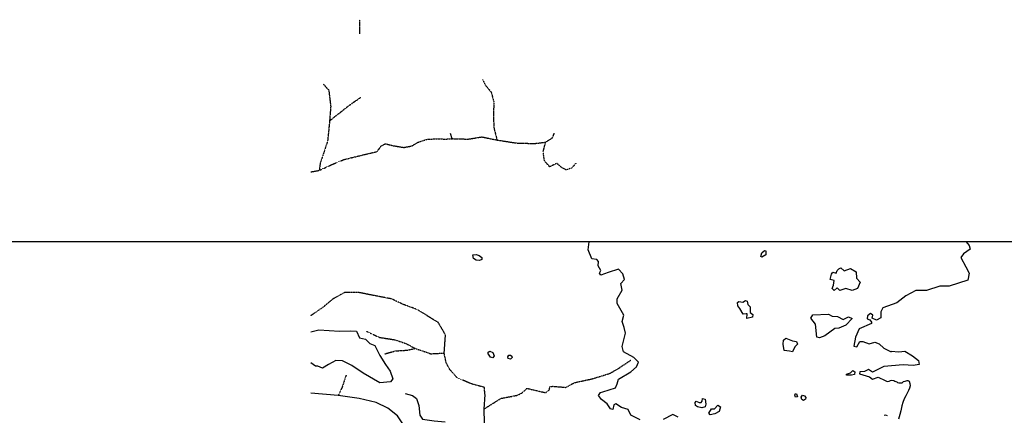
# Model space of a CAD drawing. Extents: x 492770 to 510008, y 5149976 to 5160220.
# Drawn here: x 498683 to 503161, y 5158421 to 5160220 of the extents above; entities that cross this region are included whole.
import ezdxf

# ---------------------------------------------------------------- set-up
doc = ezdxf.new("R2010")
doc.units = 0
doc.linetypes.add('DIVIDE2', pattern=[0.625, 0.25, -0.125, 0, -0.125, 0, -0.125])
doc.layers.get('0').update_dxf_attribs({"linetype": 'CONTINUOUS'})
for name, color, linetype in [('ZRIVER_STREAM_SIN', 7, 'CONTINUOUS'), ('ZROAD_CENTRELINE', 7, 'CONTINUOUS'), ('ZSHORELINE', 7, 'CONTINUOUS'), ('ZTRAIL', 7, 'CONTINUOUS')]:
    doc.layers.add(name, color=color, linetype=linetype)

msp = doc.modelspace()

# ---------------------------------------------------------------- linework, layer by layer
msp.add_lwpolyline([(492769.8, 5149975.7), (508005.3, 5149975.7), (508005.3, 5159210.4), (492769.8, 5159210.4)], close=True)
at = {"layer": 'ZRIVER_STREAM_SIN', "color": 5, "linetype": 'CONTINUOUS'}
msp.add_line((500640.4, 5159704.1), (500648.4, 5159679.1), dxfattribs=at)
at = {"layer": 'ZROAD_CENTRELINE', "color": 1, "linetype": 'CONTINUOUS'}
for p, q in [((500131.5, 5158511.1), (500007.5, 5158522.1)), ((500798.5, 5158515.1), (500793.5, 5158449.1)), ((500793.5, 5158449.1), (500795.5, 5158387.1))]:
    msp.add_line(p, q, dxfattribs=at)
for points in [[(500303.5, 5158480.1), (500226.5, 5158498.1), (500131.5, 5158511.1)], [(500436.5, 5158520.1), (500469.5, 5158511.1), (500487.5, 5158497.1), (500497.5, 5158465.1), (500502.5, 5158421.1), (500514.5, 5158403.1), (500567.5, 5158396.1), (500617.5, 5158391.1)], [(500428.5, 5158378.1), (500400.5, 5158418.1), (500356.5, 5158454.1), (500303.5, 5158480.1)]]:
    msp.add_lwpolyline(points, dxfattribs=at)
at = {"layer": 'ZSHORELINE', "color": 5, "linetype": 'CONTINUOUS'}
for points in [[(501504.5, 5158401.1), (501461.5, 5158421.1), (501449.5, 5158447.1), (501420.5, 5158457.1), (501394.5, 5158473.1), (501384.5, 5158469.1), (501380.5, 5158447.1), (501370.5, 5158451.1), (501354.5, 5158473.1), (501329.5, 5158493.1), (501314.5, 5158511.1), (501324.5, 5158525.1), (501334.5, 5158528.1), (501392.5, 5158546.1), (501400.5, 5158564.1), (501405.5, 5158585.1), (501462.5, 5158619.1), (501487.5, 5158641.1), (501496.5, 5158662.1), (501475.5, 5158684.1), (501429.5, 5158709.1), (501423.5, 5158734.1), (501437.5, 5158795.1), (501431.5, 5158820.1), (501423.5, 5158847.1), (501430.5, 5158877.1), (501399.4, 5158930.1), (501400.4, 5158951.1), (501423.4, 5158990.1), (501417.4, 5159020.1), (501433.4, 5159039.1), (501426.4, 5159065.1), (501405.4, 5159085.1), (501359.4, 5159070.1), (501326.4, 5159058.1), (501320.4, 5159068.1), (501326.4, 5159079.1), (501313.4, 5159101.1), (501315.4, 5159120.1), (501307.4, 5159130.1), (501284.4, 5159133.1), (501268.4, 5159173.1), (501272, 5159210.4)], [(502986.7, 5159210.4), (503001.4, 5159193.1), (503005.4, 5159176.1), (502975.4, 5159155.1), (502963.4, 5159138.1), (502985.4, 5159096.1), (503000.4, 5159068.1), (502994.5, 5159035.1), (502910.5, 5159008.1), (502867.5, 5159009.1), (502806.5, 5158989.1), (502758.5, 5158988.1), (502712.5, 5158964.1), (502672.5, 5158932.1), (502607.5, 5158910.1), (502598.5, 5158892.1), (502598.5, 5158865.1), (502579.5, 5158853.1), (502559.5, 5158863.1), (502562.5, 5158877.1), (502551.5, 5158884.1), (502538.5, 5158874.1), (502536.5, 5158860.1), (502548.5, 5158855.1), (502556.5, 5158845.1), (502556.5, 5158839.1), (502500.5, 5158814.1), (502484.5, 5158776.1), (502476.5, 5158736.1), (502489.5, 5158732.1), (502503.5, 5158757.1), (502516.5, 5158757.1), (502546.5, 5158746.1), (502571.5, 5158753.1), (502591.5, 5158746.1), (502612.5, 5158727.1), (502645.5, 5158709.1), (502645.5, 5158713.1), (502680.5, 5158709.1), (502708.5, 5158713.1), (502743.5, 5158692.1), (502770.5, 5158670.1), (502773.5, 5158652.1), (502746.5, 5158648.1), (502700.5, 5158651.1), (502612.5, 5158643.1), (502560.5, 5158617.1), (502542.5, 5158630.1), (502525.5, 5158620.1), (502503.5, 5158618.1), (502501.5, 5158610.1), (502547.5, 5158596.1), (502561.5, 5158586.1), (502587.5, 5158594.1), (502618.5, 5158580.1), (502624.5, 5158576.1), (502630.5, 5158574.1), (502636.5, 5158577.1), (502643.5, 5158580.1), (502649.5, 5158581.1), (502657.5, 5158579.1), (502662.5, 5158577.1), (502671.5, 5158573.1), (502675.5, 5158570.1), (502681.5, 5158569.1), (502690.5, 5158568.1), (502695.5, 5158569.1), (502702.5, 5158574.1), (502709.5, 5158577.1), (502714.5, 5158578.1), (502719.5, 5158579.1), (502722.5, 5158579.1), (502727.5, 5158576.1), (502731.5, 5158565.1), (502732.5, 5158555.1), (502729.5, 5158544.1), (502725.5, 5158534.1), (502718.5, 5158522.1), (502712.5, 5158510.1), (502705.5, 5158496.1), (502699.5, 5158480.1), (502694.5, 5158464.1), (502689.5, 5158442.1), (502685.5, 5158425.1), (502679.5, 5158404.1)], [(500774.4, 5159125.1), (500758.4, 5159127.1), (500746.4, 5159134.1), (500743.4, 5159150.1), (500758.4, 5159152.1), (500772.4, 5159148.1), (500785.4, 5159138.1), (500785.4, 5159129.1), (500774.4, 5159125.1)], [(502058.4, 5159140.1), (502053.4, 5159143.1), (502058.4, 5159160.1), (502070.4, 5159170.1), (502075.4, 5159169.1), (502075.4, 5159151.1), (502058.4, 5159140.1)], [(502468.5, 5158989.1), (502440.4, 5158997.1), (502412.4, 5158989.1), (502400.4, 5159001.1), (502386.4, 5158989.1), (502378.4, 5158998.1), (502384.4, 5159013.1), (502386.4, 5159034.1), (502369.4, 5159039.1), (502374.4, 5159063.1), (502380.4, 5159072.1), (502395.4, 5159068.1), (502400.4, 5159079.1), (502407.4, 5159087.1), (502417.4, 5159092.1), (502432.4, 5159078.1), (502461.4, 5159089.1), (502487.4, 5159074.1), (502488.4, 5159044.1), (502504.4, 5159026.1), (502493.4, 5158998.1), (502468.5, 5158989.1)], [(501989.5, 5158861.1), (501991.5, 5158882.1), (501986.5, 5158882.1), (501972.5, 5158881.1), (501958.5, 5158906.1), (501948.5, 5158919.1), (501947.5, 5158934.1), (501953.4, 5158939.1), (501971.5, 5158936.1), (501983.4, 5158943.1), (501991.5, 5158940.1), (501994.5, 5158925.1), (502004.5, 5158915.1), (502005.5, 5158889.1), (502017.5, 5158879.1), (502015.5, 5158867.1), (501989.5, 5158861.1)], [(502320.5, 5158773.1), (502307.5, 5158777.1), (502301.5, 5158836.1), (502280.5, 5158862.1), (502290.5, 5158878.1), (502361.5, 5158881.1), (502377.5, 5158872.1), (502402.5, 5158871.1), (502427.5, 5158856.1), (502451.5, 5158869.1), (502468.5, 5158861.1), (502440.5, 5158831.1), (502407.5, 5158817.1), (502389.5, 5158815.1), (502344.5, 5158782.1), (502320.5, 5158773.1)], [(500007.4, 5158800.1), (500043.4, 5158810.1), (500137.4, 5158803.1), (500186.4, 5158805.1), (500214.4, 5158804.1), (500228.4, 5158773.1), (500255.4, 5158768.1), (500275.5, 5158748.1), (500298.5, 5158739.1), (500320.5, 5158693.1), (500346.5, 5158652.1), (500367.5, 5158622.1), (500380.5, 5158587.1), (500369.5, 5158573.1), (500320.5, 5158568.1), (500245.5, 5158613.1), (500193.5, 5158648.1), (500150.5, 5158668.1), (500120.5, 5158670.1), (500087.5, 5158652.1), (500060.5, 5158636.1), (500039.5, 5158644.1), (500028.5, 5158645.1), (500007.5, 5158660.1)], [(502197.5, 5158710.1), (502184.5, 5158712.1), (502159.5, 5158716.1), (502155.5, 5158744.1), (502156.5, 5158762.1), (502166.5, 5158772.1), (502197.5, 5158759.1), (502215.5, 5158756.1), (502219.5, 5158744.1), (502207.5, 5158732.1), (502197.5, 5158710.1)], [(500834.5, 5158682.1), (500824.5, 5158685.1), (500817.5, 5158694.1), (500812.5, 5158704.1), (500816.5, 5158710.1), (500821.5, 5158712.1), (500834.5, 5158707.1), (500841.5, 5158692.1), (500834.5, 5158682.1)], [(500915.5, 5158677.1), (500904.5, 5158679.1), (500902.5, 5158687.1), (500907.5, 5158694.1), (500915.5, 5158695.1), (500920.5, 5158690.1), (500922.5, 5158684.1), (500915.5, 5158677.1)], [(502443.5, 5158603.1), (502443.5, 5158608.1), (502460.5, 5158614.1), (502472.5, 5158625.1), (502480.5, 5158619.1), (502479.5, 5158607.1), (502465.5, 5158604.1), (502443.5, 5158603.1)], [(502211.5, 5158503.1), (502208.5, 5158512.1), (502209.5, 5158519.1), (502215.5, 5158519.1), (502220.5, 5158505.1), (502211.5, 5158503.1)], [(502247.5, 5158489.1), (502240.5, 5158493.1), (502237.5, 5158503.1), (502242.5, 5158512.1), (502251.5, 5158509.1), (502257.5, 5158502.1), (502256.5, 5158495.1), (502247.5, 5158489.1)], [(501785.5, 5158455.1), (501765.5, 5158460.1), (501756.5, 5158466.1), (501755.5, 5158479.1), (501759.5, 5158485.1), (501772.5, 5158479.1), (501782.5, 5158479.1), (501786.5, 5158485.1), (501788.5, 5158497.1), (501800.5, 5158494.1), (501803.5, 5158472.1), (501799.5, 5158459.1), (501785.5, 5158455.1)], [(501822.5, 5158423.1), (501816.5, 5158431.1), (501828.5, 5158450.1), (501842.5, 5158451.1), (501858.5, 5158467.1), (501870.5, 5158460.1), (501864.5, 5158439.1), (501843.5, 5158427.1), (501822.5, 5158423.1)], [(501677.5, 5158412.1), (501652.5, 5158424.1), (501609.5, 5158402.1)], [(502629.5, 5158419.1), (502622.5, 5158422.1), (502613.5, 5158420.1)]]:
    msp.add_lwpolyline(points, dxfattribs=at)
at = {"layer": 'ZTRAIL', "color": 2, "linetype": 'DIVIDE2'}
for p, q in [((500228.4, 5160220.1), (500228.4, 5160156.1)), ((500007.4, 5159528.1), (500045.4, 5159535.1))]:
    msp.add_line(p, q, dxfattribs=at)
for points in [[(500786.4, 5159950.1), (500800.4, 5159923.1), (500827.4, 5159890.1), (500839.4, 5159844.1), (500837.4, 5159786.1), (500839.4, 5159729.1), (500853.4, 5159673.1)], [(500062.4, 5159928.1), (500088.4, 5159901.1), (500097.4, 5159826.1), (500092.4, 5159760.1)], [(500092.4, 5159760.1), (500164.4, 5159817.1), (500200.4, 5159844.1), (500234.4, 5159867.1)], [(500092.4, 5159760.1), (500083.4, 5159668.1), (500060.4, 5159599.1), (500049.4, 5159567.1), (500045.4, 5159535.1)], [(500045.4, 5159535.1), (500104.4, 5159562.1), (500157.4, 5159584.1), (500255.4, 5159608.1), (500308.4, 5159620.1), (500327.4, 5159646.1), (500346.4, 5159656.1), (500382.4, 5159647.1), (500430.4, 5159639.1), (500466.4, 5159646.1), (500493.4, 5159662.1), (500537.4, 5159677.1), (500590.4, 5159678.1), (500619.4, 5159677.1), (500653.4, 5159679.1), (500722.4, 5159677.1), (500785.4, 5159687.1), (500853.4, 5159673.1)], [(500853.4, 5159673.1), (500943.4, 5159659.1), (501024.4, 5159657.1), (501074.4, 5159663.1)], [(501074.4, 5159663.1), (501106.4, 5159684.1), (501114.4, 5159704.1)], [(501212.4, 5159568.1), (501194.4, 5159546.1), (501167.4, 5159537.1), (501147.4, 5159548.1), (501125.4, 5159567.1), (501093.4, 5159551.1), (501069.4, 5159578.1), (501063.4, 5159619.1), (501074.4, 5159663.1)], [(500613.5, 5158704.1), (500619.5, 5158787.1), (500587.4, 5158842.1), (500490.4, 5158902.1), (500422.4, 5158927.1), (500375.4, 5158950.1), (500291.4, 5158966.1), (500222.4, 5158980.1), (500162.4, 5158980.1), (500107.4, 5158950.1), (500064.4, 5158914.1), (500007.4, 5158874.1)], [(500258.4, 5158804.1), (500320.4, 5158775.1), (500387.5, 5158765.1), (500438.5, 5158748.1), (500482.5, 5158725.1)], [(500341.5, 5158700.1), (500391.5, 5158714.1), (500443.5, 5158717.1), (500482.5, 5158725.1)], [(500482.5, 5158725.1), (500552.5, 5158701.1), (500613.5, 5158704.1)], [(500798.5, 5158515.1), (500796.5, 5158548.1), (500736.5, 5158564.1), (500672.5, 5158592.1), (500638.5, 5158630.1), (500622.5, 5158660.1), (500613.5, 5158704.1)], [(500793.5, 5158449.1), (500871.5, 5158498.1), (500945.5, 5158512.1), (500967.5, 5158523.1), (500989.5, 5158544.1), (501038.5, 5158532.1), (501075.5, 5158524.1), (501091.5, 5158537.1), (501094.5, 5158552.1), (501108.5, 5158553.1), (501167.5, 5158548.1), (501204.5, 5158569.1), (501286.5, 5158587.1), (501367.5, 5158612.1), (501408.5, 5158636.1), (501462.5, 5158672.1)], [(500167.5, 5158603.1), (500149.5, 5158549.1), (500131.5, 5158511.1)]]:
    msp.add_lwpolyline(points, dxfattribs=at)

doc.saveas('drawing.dxf')
